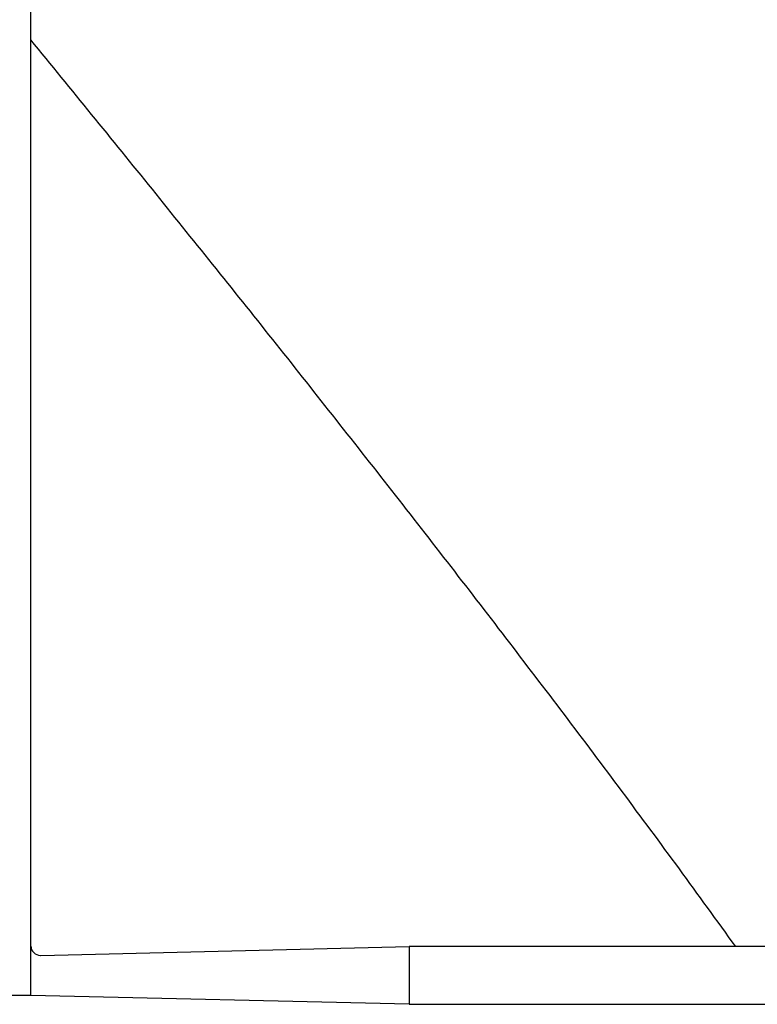
# Model space of a CAD drawing. Units: inches. Extents: x 1 to 118, y -4 to 28.
# Drawn here: x 85 to 85, y 6 to 7 of the extents above; entities that cross this region are included whole.
import ezdxf

# ---------------------------------------------------------------- set-up
doc = ezdxf.new("R2010")
doc.units = ezdxf.units.IN
doc.header["$MEASUREMENT"] = 0
doc.layers.add('Layer 1', color=7, linetype='Continuous')

# ---------------------------------------------------------------- blocks, each defined once
blk = doc.blocks.new('Polyline_1336', base_point=(55123.09766, 4016.42041))
at = {"layer": 'Layer 1', "color": 0, "linetype": 'Continuous'}
for p, q in [((84.96806, 6.83353), (84.96551, 6.83666)), ((84.97075, 6.83039), (84.96806, 6.83353)), ((84.97316, 6.82726), (84.97075, 6.83039)), ((84.97578, 6.82412), (84.97316, 6.82726)), ((84.97833, 6.82099), (84.97578, 6.82412)), ((84.98101, 6.81785), (84.97833, 6.82099)), ((84.98356, 6.81472), (84.98101, 6.81785)), ((84.98604, 6.81158), (84.98356, 6.81472)), ((84.98859, 6.80845), (84.98604, 6.81158)), ((84.99114, 6.80528), (84.98859, 6.80845)), ((84.99383, 6.80214), (84.99114, 6.80528)), ((84.99638, 6.79901), (84.99383, 6.80214)), ((84.99886, 6.79587), (84.99638, 6.79901)), ((85.00155, 6.79274), (84.99886, 6.79587)), ((85.00396, 6.7896), (85.00155, 6.79274)), ((85.00651, 6.78647), (85.00396, 6.7896)), ((85.00913, 6.78333), (85.00651, 6.78647)), ((85.01168, 6.7802), (85.00913, 6.78333)), ((85.01423, 6.77706), (85.01168, 6.7802)), ((85.01691, 6.77389), (85.01423, 6.77706)), ((85.01926, 6.77069), (85.01691, 6.77389)), ((85.02194, 6.76749), (85.01926, 6.77069)), ((85.02449, 6.76442), (85.02194, 6.76749)), ((85.02704, 6.76122), (85.02449, 6.76442)), ((85.02952, 6.75808), (85.02704, 6.76122)), ((85.03207, 6.75495), (85.02952, 6.75808)), ((85.03462, 6.75181), (85.03207, 6.75495)), ((85.03717, 6.74868), (85.03462, 6.75181)), ((85.03986, 6.74547), (85.03717, 6.74868)), ((85.04234, 6.74234), (85.03986, 6.74547)), ((85.04489, 6.73913), (85.04234, 6.74234)), ((85.04757, 6.736), (85.04489, 6.73913)), ((85.04999, 6.73286), (85.04757, 6.736)), ((85.05247, 6.72969), (85.04999, 6.73286)), ((85.05502, 6.72656), (85.05247, 6.72969)), ((85.0577, 6.72335), (85.05502, 6.72656)), ((85.06011, 6.72022), (85.0577, 6.72335)), ((85.06273, 6.71702), (85.06011, 6.72022)), ((85.06528, 6.71388), (85.06273, 6.71702)), ((85.06783, 6.71075), (85.06528, 6.71388)), ((85.07038, 6.70761), (85.06783, 6.71075)), ((85.07286, 6.70447), (85.07038, 6.70761)), ((85.07541, 6.70127), (85.07286, 6.70447)), ((85.07796, 6.69814), (85.07541, 6.70127)), ((85.08065, 6.69493), (85.07796, 6.69814)), ((85.0832, 6.6918), (85.08065, 6.69493)), ((85.08554, 6.68866), (85.0832, 6.6918)), ((85.08809, 6.68549), (85.08554, 6.68866)), ((85.09064, 6.68229), (85.08809, 6.68549)), ((85.09332, 6.67908), (85.09064, 6.68229)), ((85.09581, 6.67595), (85.09332, 6.67908)), ((85.09835, 6.67281), (85.09581, 6.67595)), ((85.1008, 6.66968), (85.09835, 6.67281)), ((85.10335, 6.66641), (85.1008, 6.66968)), ((85.10583, 6.66327), (85.10335, 6.66641)), ((85.10852, 6.66014), (85.10583, 6.66327)), ((85.11107, 6.657), (85.10852, 6.66014)), ((85.11362, 6.65387), (85.11107, 6.657)), ((85.11596, 6.65059), (85.11362, 6.65387)), ((85.11851, 6.64746), (85.11596, 6.65059)), ((85.12106, 6.64432), (85.11851, 6.64746)), ((85.12361, 6.64112), (85.12106, 6.64432)), ((85.12609, 6.63792), (85.12361, 6.64112)), ((85.12877, 6.63478), (85.12609, 6.63792)), ((85.13119, 6.63165), (85.12877, 6.63478)), ((85.13374, 6.62837), (85.13119, 6.63165)), ((85.13625, 6.62524), (85.13374, 6.62837)), ((85.1388, 6.62207), (85.13625, 6.62524)), ((85.14135, 6.6189), (85.1388, 6.62207)), ((85.14376, 6.61566), (85.14135, 6.6189)), ((85.14624, 6.61253), (85.14376, 6.61566)), ((85.14879, 6.60932), (85.14624, 6.61253)), ((85.15134, 6.60612), (85.14879, 6.60932)), ((85.15389, 6.60298), (85.15134, 6.60612)), ((85.15644, 6.59978), (85.15389, 6.60298)), ((85.15878, 6.59657), (85.15644, 6.59978)), ((85.16133, 6.59344), (85.15878, 6.59657)), ((85.16388, 6.5903), (85.16133, 6.59344)), ((85.16636, 6.5871), (85.16388, 6.5903)), ((85.16891, 6.5839), (85.16636, 6.5871)), ((85.17146, 6.58076), (85.16891, 6.5839)), ((85.17401, 6.57749), (85.17146, 6.58076)), ((85.17642, 6.57435), (85.17401, 6.57749)), ((85.17894, 6.57115), (85.17642, 6.57435)), ((85.18148, 6.56795), (85.17894, 6.57115)), ((85.18403, 6.56481), (85.18148, 6.56795)), ((85.18658, 6.56161), (85.18403, 6.56481)), ((85.18893, 6.5584), (85.18658, 6.56161)), ((85.19148, 6.55527), (85.18893, 6.5584)), ((85.19402, 6.55199), (85.19148, 6.55527)), ((85.19657, 6.54886), (85.19402, 6.55199)), ((85.19905, 6.54566), (85.19657, 6.54886)), ((85.2016, 6.54245), (85.19905, 6.54566)), ((85.20405, 6.53932), (85.2016, 6.54245)), ((85.2066, 6.53611), (85.20405, 6.53932)), ((85.20908, 6.53291), (85.2066, 6.53611)), ((85.21149, 6.52971), (85.20908, 6.53291)), ((85.21404, 6.5265), (85.21149, 6.52971)), ((85.21659, 6.52337), (85.21404, 6.5265)), ((85.21893, 6.52009), (85.21659, 6.52337)), ((85.22148, 6.51696), (85.21893, 6.52009)), ((85.22403, 6.51369), (85.22148, 6.51696)), ((85.22658, 6.51055), (85.22403, 6.51369)), ((85.22896, 6.50728), (85.22658, 6.51055)), ((85.23151, 6.50414), (85.22896, 6.50728)), ((85.23406, 6.50087), (85.23151, 6.50414)), ((85.23647, 6.49773), (85.23406, 6.50087)), ((85.23895, 6.49446), (85.23647, 6.49773)), ((85.24136, 6.49133), (85.23895, 6.49446)), ((85.24391, 6.48805), (85.24136, 6.49133)), ((85.24642, 6.48492), (85.24391, 6.48805)), ((85.24897, 6.48165), (85.24642, 6.48492)), ((85.25139, 6.47851), (85.24897, 6.48165)), ((85.2538, 6.47524), (85.25139, 6.47851)), ((85.25628, 6.4721), (85.2538, 6.47524)), ((85.25883, 6.46883), (85.25628, 6.4721)), ((85.26138, 6.4657), (85.25883, 6.46883)), ((85.26379, 6.46242), (85.26138, 6.4657)), ((85.26613, 6.45922), (85.26379, 6.46242)), ((85.26868, 6.45601), (85.26613, 6.45922)), ((85.27113, 6.45281), (85.26868, 6.45601)), ((85.27368, 6.44961), (85.27113, 6.45281)), ((85.27616, 6.44633), (85.27368, 6.44961)), ((85.27857, 6.4432), (85.27616, 6.44633)), ((85.28098, 6.43993), (85.27857, 6.4432)), ((85.28356, 6.43672), (85.28098, 6.43993)), ((85.28591, 6.43352), (85.28356, 6.43672)), ((85.28846, 6.43025), (85.28591, 6.43352)), ((85.291, 6.42711), (85.28846, 6.43025)), ((85.29342, 6.42384), (85.291, 6.42711)), ((85.29576, 6.42063), (85.29342, 6.42384)), ((85.29831, 6.41743), (85.29576, 6.42063)), ((85.30072, 6.41416), (85.29831, 6.41743)), ((85.30327, 6.41095), (85.30072, 6.41416)), ((85.30565, 6.40775), (85.30327, 6.41095)), ((85.3082, 6.40448), (85.30565, 6.40775)), ((85.31061, 6.40127), (85.3082, 6.40448)), ((85.31309, 6.39807), (85.31061, 6.40127)), ((85.31564, 6.3948), (85.31309, 6.39807)), ((85.31795, 6.39159), (85.31564, 6.3948)), ((85.32049, 6.38839), (85.31795, 6.39159)), ((85.32284, 6.38511), (85.32049, 6.38839)), ((85.32539, 6.38188), (85.32284, 6.38511)), ((85.3278, 6.3786), (85.32539, 6.38188)), ((85.33021, 6.37547), (85.3278, 6.3786)), ((85.33259, 6.3722), (85.33021, 6.37547)), ((85.33514, 6.36892), (85.33259, 6.3722)), ((85.33755, 6.36572), (85.33514, 6.36892)), ((85.33996, 6.36251), (85.33755, 6.36572)), ((85.34247, 6.35924), (85.33996, 6.36251)), ((85.34489, 6.35597), (85.34247, 6.35924)), ((85.3473, 6.35276), (85.34489, 6.35597)), ((85.34964, 6.34949), (85.3473, 6.35276)), ((85.35205, 6.34629), (85.34964, 6.34949)), ((85.3546, 6.34302), (85.35205, 6.34629)), ((85.35705, 6.33974), (85.3546, 6.34302)), ((85.35939, 6.33647), (85.35705, 6.33974)), ((85.3618, 6.33333), (85.35939, 6.33647)), ((85.36425, 6.33006), (85.3618, 6.33333)), ((85.3668, 6.32682), (85.36425, 6.33006)), ((85.36914, 6.32355), (85.3668, 6.32682)), ((85.37155, 6.32028), (85.36914, 6.32355)), ((85.37382, 6.317), (85.37155, 6.32028)), ((85.37651, 6.31373), (85.37382, 6.317)), ((85.37875, 6.31053), (85.37651, 6.31373)), ((85.38116, 6.30726), (85.37875, 6.31053)), ((85.38357, 6.30398), (85.38116, 6.30726)), ((85.38605, 6.30078), (85.38357, 6.30398)), ((85.3885, 6.29751), (85.38605, 6.30078)), ((85.39091, 6.29423), (85.3885, 6.29751)), ((85.39312, 6.29096), (85.39091, 6.29423)), ((85.39553, 6.28772), (85.39312, 6.29096)), ((85.39808, 6.28445), (85.39553, 6.28772)), ((85.40052, 6.28118), (85.39808, 6.28445)), ((85.40287, 6.2779), (85.40052, 6.28118)), ((85.40528, 6.27463), (85.40287, 6.2779)), ((85.40759, 6.27136), (85.40528, 6.27463)), ((85.41, 6.26808), (85.40759, 6.27136)), ((85.41234, 6.26481), (85.41, 6.26808)), ((85.41475, 6.26154), (85.41234, 6.26481)), ((85.4172, 6.2583), (85.41475, 6.26154)), ((85.4194, 6.25503), (85.4172, 6.2583)), ((85.42185, 6.25175), (85.4194, 6.25503)), ((85.42426, 6.24841), (85.42185, 6.25175)), ((85.42667, 6.24514), (85.42426, 6.24841)), ((85.42902, 6.24187), (85.42667, 6.24514)), ((85.43143, 6.23853), (85.42902, 6.24187)), ((85.43387, 6.23525), (85.43143, 6.23853)), ((85.43608, 6.23201), (85.43387, 6.23525)), ((85.43852, 6.22874), (85.43608, 6.23201)), ((85.44094, 6.22547), (85.43852, 6.22874))]:
    blk.add_line(p, q, dxfattribs=at)

msp = doc.modelspace()

# ---------------------------------------------------------------- linework, layer by layer
at = {"layer": 'Layer 1', "color": 7, "linetype": 'Continuous'}
for p, q in [((84.96555, 6.19263), (84.96555, 7.47665)), ((84.97223, 6.21957), (85.22063, 6.22546)), ((85.97324, 6.22546), (85.22063, 6.22546)), ((85.22063, 6.22546), (85.22063, 6.20596)), ((85.22063, 6.20596), (85.22063, 6.18657)), ((84.95053, 6.19263), (84.96555, 6.19263)), ((85.22063, 6.18657), (84.96555, 6.19249)), ((85.22063, 6.18657), (85.97324, 6.18657))]:
    msp.add_line(p, q, dxfattribs=at)
msp.add_open_spline([(84.96555, 6.22584), (84.96555, 6.22233), (84.96848, 6.21957), (84.97196, 6.21957), (84.9721, 6.21957), (84.9721, 6.21957), (84.9721, 6.21957)], degree=3, knots=[0, 0, 0, 0, 1, 1, 1, 2, 2, 2, 2], dxfattribs=at)

# ---------------------------------------------------------------- block references
msp.add_blockref('Polyline_1336', (55123.09766, 4016.42041), dxfattribs=at)

doc.saveas('drawing.dxf')
